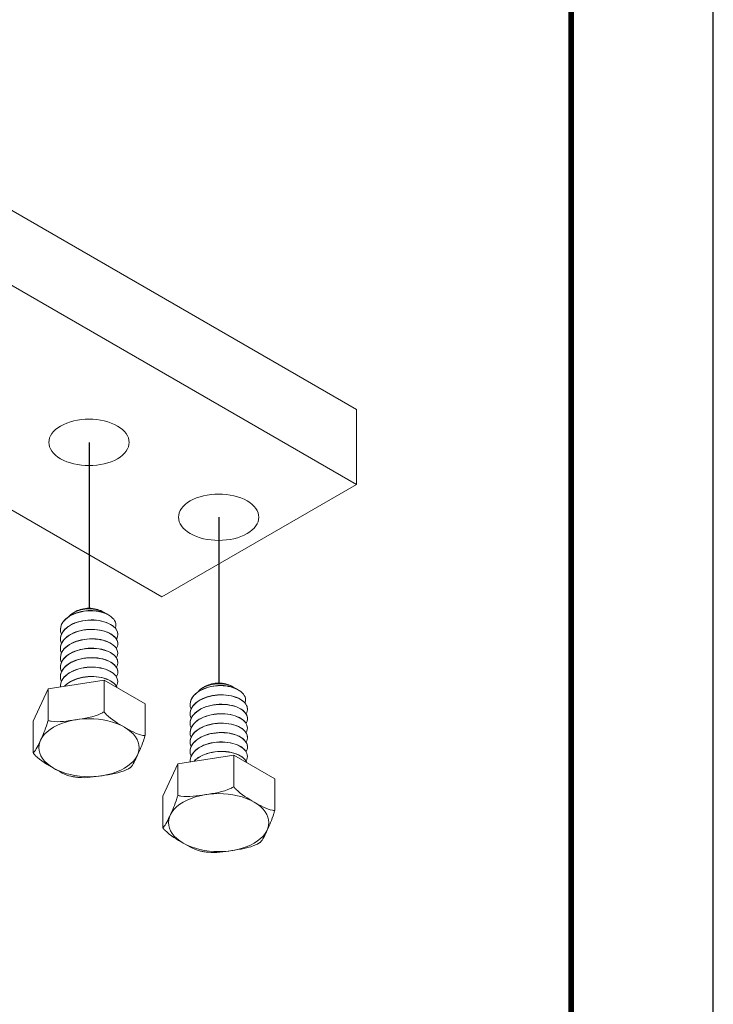
# Model space of a CAD drawing. Units: inches. Extents: x 3 to 247, y 3 to 12.
# Drawn here: x 245 to 247, y 8 to 10 of the extents above; entities that cross this region are included whole.
import ezdxf

# ---------------------------------------------------------------- set-up
doc = ezdxf.new("R2010")
doc.units = ezdxf.units.IN
doc.header["$MEASUREMENT"] = 0
doc.layers.get('0').update_dxf_attribs({"linetype": 'CONTINUOUS'})
doc.layers.get('Defpoints').update_dxf_attribs({"color": 252, "linetype": 'CONTINUOUS'})
doc.layers.add('DETAIL', color=1, linetype='CONTINUOUS')

# ---------------------------------------------------------------- blocks, each defined once
blk = doc.blocks.new('ISO_2.2')
at = {"color": 0, "linetype": 'Continuous', "lineweight": 0, "extrusion": (-1.55503e-16, -0.816497, 0.57735)}
for p, q in [((57.2879, 21.237), (53.0453, 23.6865)), ((57.2879, 20.8288), (53.0453, 23.2783)), ((51.9846, 22.6659), (56.2272, 20.2164)), ((57.2879, 21.237), (57.2879, 20.8288)), ((56.2272, 20.2164), (57.2879, 20.8288)), ((55.7581, 20.1371), (55.7437, 20.1288)), ((55.9009, 20.1371), (55.9084, 20.1327)), ((55.9257, 20.1227), (55.9366, 20.1165)), ((55.6736, 20.0382), (55.6736, 20.0375)), ((55.6736, 19.9868), (55.6736, 19.9861)), ((55.9861, 20.0125), (55.9861, 20.0118)), ((55.6736, 19.9355), (55.6736, 19.9347)), ((55.9861, 19.9612), (55.9861, 19.9604)), ((55.6736, 19.8841), (55.6736, 19.8833)), ((55.9861, 19.9098), (55.9861, 19.909)), ((55.6736, 19.8327), (55.6736, 19.832)), ((55.9861, 19.8584), (55.9861, 19.8577)), ((55.9113, 19.7618), (55.606, 19.7146)), ((55.6736, 19.7814), (55.6736, 19.7806)), ((56.1348, 19.6328), (55.9113, 19.7618)), ((55.9113, 19.7618), (55.9113, 19.5894)), ((55.9861, 19.807), (55.9861, 19.8063)), ((55.606, 19.7146), (55.5242, 19.5383)), ((55.606, 19.7146), (55.606, 19.5421)), ((55.6736, 19.73), (55.6736, 19.7292)), ((55.9861, 19.7557), (55.9861, 19.7549)), ((56.4652, 19.7288), (56.4508, 19.7205)), ((56.608, 19.7288), (56.6155, 19.7245)), ((56.6328, 19.7145), (56.6437, 19.7082)), ((56.1348, 19.6328), (56.1348, 19.4603)), ((56.3807, 19.63), (56.3807, 19.6292)), ((56.6932, 19.6043), (56.6932, 19.6035)), ((56.3807, 19.5786), (56.3807, 19.5778)), ((56.6932, 19.5529), (56.6932, 19.5521)), ((55.5242, 19.5383), (55.5242, 19.3658)), ((56.3807, 19.5272), (56.3807, 19.5265)), ((56.6932, 19.5015), (56.6932, 19.5008)), ((56.3807, 19.4759), (56.3807, 19.4751)), ((56.6932, 19.4502), (56.6932, 19.4494)), ((56.3807, 19.4245), (56.3807, 19.4237)), ((56.6932, 19.3988), (56.6932, 19.398)), ((56.6184, 19.3536), (56.3131, 19.3064)), ((56.3807, 19.3731), (56.3807, 19.3723)), ((56.8419, 19.2245), (56.6184, 19.3536)), ((56.6184, 19.3536), (56.6184, 19.1811)), ((56.6932, 19.3474), (56.6932, 19.3467)), ((56.3131, 19.3064), (56.2313, 19.1301)), ((56.3131, 19.3064), (56.3131, 19.1339)), ((56.3807, 19.3217), (56.3807, 19.321)), ((56.8419, 19.2245), (56.8419, 19.0521)), ((56.2313, 19.1301), (56.2313, 18.9576))]:
    blk.add_line(p, q, dxfattribs=at)
for p, q in [((55.8295, 21.0584), (55.8295, 20.1541)), ((56.5366, 20.6502), (56.5366, 19.7459))]:
    blk.add_line(p, q)
at = {"color": 0, "linetype": 'Continuous', "lineweight": 0, "extrusion": (-5.11881e-17, -5.55112e-17, -1)}
for centre in [(55.8295, 21.0584), (56.5366, 20.6502)]:
    blk.add_ellipse(centre, major_axis=(0.2188, 0), ratio=0.57735, start_param=-5.497785, end_param=0.7854, dxfattribs=at)
at = {"color": 0, "linetype": 'Continuous', "lineweight": 0, "extrusion": (-5.82023e-17, 1.04552e-29, -1)}
for centre in [(55.8295, 20.0959), (56.5366, 19.6876)]:
    blk.add_ellipse(centre, major_axis=(0.1009, 0), ratio=0.57735, start_param=-2.356196, end_param=-0.785396, dxfattribs=at)
at = {"color": 0, "linetype": 'Continuous', "lineweight": 0}
for centre in [(55.8295, 19.3937), (56.5366, 18.9854)]:
    blk.add_ellipse(centre, major_axis=(-0.2736, 0), ratio=0.57735, start_param=-5.497789, end_param=0.785396, dxfattribs=at)
for points, knots in [([(55.6789, 20.0122), (55.6763, 20.0182), (55.6747, 20.0244), (55.6726, 20.0435), (55.6752, 20.0563), (55.6881, 20.0808), (55.6982, 20.0922), (55.7248, 20.1122), (55.7411, 20.1205), (55.7774, 20.1333), (55.7972, 20.1376), (55.8248, 20.1403), (55.8321, 20.1407), (55.8393, 20.1408)], [1.0546985, 1.0546985, 1.0546985, 1.0546985, 1.0786983, 1.0786983, 1.12773, 1.12773, 1.1767617, 1.1767617, 1.2257935, 1.2257935, 1.2748252, 1.2748252, 1.2922865, 1.2922865, 1.2922865, 1.2922865]), ([(55.8252, 20.141), (55.8079, 20.1398), (55.7909, 20.1369), (55.7556, 20.1273), (55.7381, 20.1199), (55.7083, 20.1017), (55.6963, 20.091), (55.6793, 20.0675), (55.6745, 20.0549), (55.6737, 20.0408), (55.6736, 20.0395), (55.6736, 20.0382)], [0.3015773, 0.3015773, 0.3015773, 0.3015773, 0.3432222, 0.3432222, 0.3922539, 0.3922539, 0.4412857, 0.4412857, 0.4903174, 0.4903174, 0.4952154, 0.4952154, 0.4952154, 0.4952154]), ([(55.9166, 20.1274), (55.9138, 20.1294), (55.9107, 20.1314), (55.8975, 20.1389), (55.8855, 20.1433), (55.8588, 20.1492), (55.8441, 20.1507), (55.814, 20.1502), (55.7989, 20.1483), (55.7698, 20.1412), (55.7563, 20.1359), (55.7333, 20.1229), (55.7238, 20.1152), (55.7168, 20.1067)], [-0.767686, -0.767686, -0.767686, -0.767686, -0.7558225, -0.7558225, -0.720368, -0.720368, -0.6842617, -0.6842617, -0.6474785, -0.6474785, -0.6099803, -0.6099803, -0.5731387, -0.5731387, -0.5731387, -0.5731387]), ([(55.8252, 20.141), (55.841, 20.1418), (55.8563, 20.1413), (55.8852, 20.1376), (55.8985, 20.1344), (55.9157, 20.1279), (55.921, 20.1254), (55.9257, 20.1227)], [-0.2312193, -0.2312193, -0.2312193, -0.2312193, -0.1929058, -0.1929058, -0.15411571, -0.15411571, -0.1341411, -0.1341411, -0.1341411, -0.1341411]), ([(55.8393, 20.1408), (55.836, 20.141), (55.8327, 20.141), (55.8281, 20.141), (55.8266, 20.141), (55.8252, 20.141)], [0.08627209, 0.08627209, 0.08627209, 0.08627209, 0.09402785, 0.09402785, 0.09742885, 0.09742885, 0.09742885, 0.09742885]), ([(55.9729, 20.0454), (55.9743, 20.0487), (55.9752, 20.052), (55.9773, 20.0659), (55.9751, 20.0764), (55.9633, 20.0964), (55.9537, 20.1057), (55.9284, 20.1218), (55.9128, 20.1283), (55.8779, 20.1376), (55.8589, 20.1403), (55.8393, 20.1408)], [-0.2040761, -0.2040761, -0.2040761, -0.2040761, -0.1890154, -0.1890154, -0.1426671, -0.1426671, -0.0957123, -0.0957123, -0.0481605, -0.0481605, -0.0008545, -0.0008545, -0.0008545, -0.0008545]), ([(55.6789, 19.9608), (55.6758, 19.9681), (55.674, 19.9756), (55.6731, 19.996), (55.6765, 20.0088), (55.6909, 20.033), (55.7018, 20.0441), (55.7296, 20.0635), (55.7463, 20.0715), (55.7834, 20.0834), (55.8034, 20.0872), (55.8441, 20.0903), (55.8645, 20.0895), (55.9028, 20.0835), (55.9203, 20.0784), (55.9504, 20.0646), (55.9626, 20.0561), (55.98, 20.037), (55.9849, 20.0265), (55.9869, 20.0058), (55.9843, 19.9959), (55.9785, 19.9865)], [0.2651934, 0.2651934, 0.2651934, 0.2651934, 0.2941904, 0.2941904, 0.3432222, 0.3432222, 0.3922539, 0.3922539, 0.4412857, 0.4412857, 0.4903174, 0.4903174, 0.5393491, 0.5393491, 0.5883809, 0.5883809, 0.6374126, 0.6374126, 0.6864444, 0.6864444, 0.7320763, 0.7320763, 0.7320763, 0.7320763]), ([(55.9861, 20.0125), (55.9861, 20.0216), (55.9832, 20.0306), (55.971, 20.0492), (55.9606, 20.0584), (55.9337, 20.074), (55.9174, 20.0802), (55.8808, 20.0885), (55.861, 20.0905), (55.8203, 20.09), (55.7999, 20.0874), (55.7612, 20.0779), (55.7433, 20.0709), (55.7124, 20.0534), (55.6997, 20.043), (55.6813, 20.0199), (55.6757, 20.0074), (55.6738, 19.992), (55.6736, 19.9894), (55.6736, 19.9868)], [0.8899615, 0.8899615, 0.8899615, 0.8899615, 0.931603, 0.931603, 0.9806348, 0.9806348, 1.0296665, 1.0296665, 1.0786983, 1.0786983, 1.12773, 1.12773, 1.1767617, 1.1767617, 1.2257935, 1.2257935, 1.2748252, 1.2748252, 1.2847092, 1.2847092, 1.2847092, 1.2847092]), ([(55.6789, 19.9094), (55.6768, 19.9142), (55.6754, 19.9191), (55.6723, 19.9368), (55.6741, 19.9497), (55.6854, 19.9745), (55.6949, 19.9861), (55.7203, 20.0066), (55.736, 20.0154), (55.7716, 20.029), (55.7911, 20.0337), (55.8316, 20.0386), (55.8522, 20.0388), (55.8914, 20.0346), (55.9098, 20.0303), (55.942, 20.018), (55.9555, 20.01), (55.9757, 19.9917), (55.9822, 19.9815), (55.9874, 19.9603), (55.9861, 19.9495), (55.9801, 19.9378), (55.9793, 19.9364), (55.9785, 19.9351)], [1.8442034, 1.8442034, 1.8442034, 1.8442034, 1.8632061, 1.8632061, 1.9122378, 1.9122378, 1.9612696, 1.9612696, 2.0103013, 2.0103013, 2.0593331, 2.0593331, 2.1083648, 2.1083648, 2.1573965, 2.1573965, 2.2064283, 2.2064283, 2.25546, 2.25546, 2.3044917, 2.3044917, 2.3110467, 2.3110467, 2.3110467, 2.3110467]), ([(55.9861, 19.9612), (55.9861, 19.9691), (55.9839, 19.9771), (55.9737, 19.9949), (55.964, 20.0044), (55.9383, 20.0205), (55.9225, 20.0271), (55.8867, 20.0362), (55.8671, 20.0387), (55.8265, 20.0391), (55.806, 20.037), (55.7668, 20.0283), (55.7486, 20.0218), (55.7166, 20.005), (55.7033, 19.9949), (55.6835, 19.9722), (55.6771, 19.9599), (55.674, 19.9432), (55.6736, 19.9394), (55.6736, 19.9355)], [1.6794584, 1.6794584, 1.6794584, 1.6794584, 1.7161109, 1.7161109, 1.7651426, 1.7651426, 1.8141744, 1.8141744, 1.8632061, 1.8632061, 1.9122378, 1.9122378, 1.9612696, 1.9612696, 2.0103013, 2.0103013, 2.0593331, 2.0593331, 2.0742087, 2.0742087, 2.0742087, 2.0742087]), ([(55.6789, 19.858), (55.6763, 19.8641), (55.6747, 19.8703), (55.6726, 19.8894), (55.6752, 19.9022), (55.6881, 19.9267), (55.6982, 19.9381), (55.7248, 19.9581), (55.7411, 19.9664), (55.7774, 19.9792), (55.7972, 19.9835), (55.8379, 19.9875), (55.8583, 19.9871), (55.8971, 19.9821), (55.9151, 19.9774), (55.9463, 19.9643), (55.9591, 19.9561), (55.9779, 19.9373), (55.9837, 19.927), (55.9873, 19.9056), (55.9851, 19.8949), (55.9789, 19.8844), (55.9787, 19.884), (55.9785, 19.8837)], [1.0546985, 1.0546985, 1.0546985, 1.0546985, 1.0786983, 1.0786983, 1.12773, 1.12773, 1.1767617, 1.1767617, 1.2257935, 1.2257935, 1.2748252, 1.2748252, 1.323857, 1.323857, 1.3728887, 1.3728887, 1.4219204, 1.4219204, 1.4709522, 1.4709522, 1.5199839, 1.5199839, 1.5215607, 1.5215607, 1.5215607, 1.5215607]), ([(55.9861, 19.9098), (55.9861, 19.92), (55.9825, 19.93), (55.9681, 19.9494), (55.957, 19.9583), (55.9289, 19.9733), (55.9121, 19.979), (55.8749, 19.9865), (55.8548, 19.9881), (55.814, 19.9866), (55.7937, 19.9836), (55.7556, 19.9732), (55.7381, 19.9658), (55.7083, 19.9476), (55.6963, 19.9369), (55.6793, 19.9134), (55.6745, 19.9008), (55.6737, 19.8867), (55.6736, 19.8854), (55.6736, 19.8841)], [0.1004713, 0.1004713, 0.1004713, 0.1004713, 0.1470952, 0.1470952, 0.196127, 0.196127, 0.2451587, 0.2451587, 0.2941904, 0.2941904, 0.3432222, 0.3432222, 0.3922539, 0.3922539, 0.4412857, 0.4412857, 0.4903174, 0.4903174, 0.4952154, 0.4952154, 0.4952154, 0.4952154]), ([(55.6789, 19.8067), (55.6758, 19.814), (55.674, 19.8215), (55.6731, 19.8419), (55.6765, 19.8547), (55.6909, 19.8789), (55.7018, 19.89), (55.7296, 19.9094), (55.7463, 19.9174), (55.7834, 19.9293), (55.8034, 19.9331), (55.8441, 19.9362), (55.8645, 19.9354), (55.9028, 19.9294), (55.9203, 19.9243), (55.9504, 19.9105), (55.9626, 19.902), (55.98, 19.8828), (55.9849, 19.8724), (55.9869, 19.8517), (55.9843, 19.8418), (55.9785, 19.8324)], [0.2651934, 0.2651934, 0.2651934, 0.2651934, 0.2941904, 0.2941904, 0.3432222, 0.3432222, 0.3922539, 0.3922539, 0.4412857, 0.4412857, 0.4903174, 0.4903174, 0.5393491, 0.5393491, 0.5883809, 0.5883809, 0.6374126, 0.6374126, 0.6864444, 0.6864444, 0.7320763, 0.7320763, 0.7320763, 0.7320763]), ([(55.9861, 19.8584), (55.9861, 19.8675), (55.9832, 19.8765), (55.971, 19.8951), (55.9606, 19.9043), (55.9337, 19.9199), (55.9174, 19.9261), (55.8808, 19.9343), (55.861, 19.9364), (55.8203, 19.9359), (55.7999, 19.9333), (55.7612, 19.9238), (55.7433, 19.9168), (55.7124, 19.8993), (55.6997, 19.8889), (55.6813, 19.8658), (55.6757, 19.8533), (55.6738, 19.8379), (55.6736, 19.8353), (55.6736, 19.8327)], [0.8899615, 0.8899615, 0.8899615, 0.8899615, 0.931603, 0.931603, 0.9806348, 0.9806348, 1.0296665, 1.0296665, 1.0786983, 1.0786983, 1.12773, 1.12773, 1.1767617, 1.1767617, 1.2257935, 1.2257935, 1.2748252, 1.2748252, 1.2847092, 1.2847092, 1.2847092, 1.2847092]), ([(55.6789, 19.7553), (55.6768, 19.7601), (55.6754, 19.765), (55.6723, 19.7827), (55.6741, 19.7956), (55.6854, 19.8203), (55.6949, 19.832), (55.7203, 19.8525), (55.736, 19.8613), (55.7716, 19.8749), (55.7911, 19.8796), (55.8316, 19.8845), (55.8522, 19.8847), (55.8914, 19.8805), (55.9098, 19.8762), (55.942, 19.8638), (55.9555, 19.8559), (55.9757, 19.8376), (55.9822, 19.8274), (55.9874, 19.8062), (55.9861, 19.7954), (55.9801, 19.7837), (55.9793, 19.7823), (55.9785, 19.781)], [1.8442034, 1.8442034, 1.8442034, 1.8442034, 1.8632061, 1.8632061, 1.9122378, 1.9122378, 1.9612696, 1.9612696, 2.0103013, 2.0103013, 2.0593331, 2.0593331, 2.1083648, 2.1083648, 2.1573965, 2.1573965, 2.2064283, 2.2064283, 2.25546, 2.25546, 2.3044917, 2.3044917, 2.3110467, 2.3110467, 2.3110467, 2.3110467]), ([(55.9861, 19.807), (55.9861, 19.815), (55.9839, 19.823), (55.9737, 19.8408), (55.964, 19.8503), (55.9383, 19.8664), (55.9225, 19.8729), (55.8867, 19.8821), (55.8671, 19.8846), (55.8265, 19.885), (55.806, 19.8829), (55.7668, 19.8742), (55.7486, 19.8677), (55.7166, 19.8509), (55.7033, 19.8408), (55.6835, 19.8181), (55.6771, 19.8058), (55.674, 19.7891), (55.6736, 19.7852), (55.6736, 19.7814)], [1.6794584, 1.6794584, 1.6794584, 1.6794584, 1.7161109, 1.7161109, 1.7651426, 1.7651426, 1.8141744, 1.8141744, 1.8632061, 1.8632061, 1.9122378, 1.9122378, 1.9612696, 1.9612696, 2.0103013, 2.0103013, 2.0593331, 2.0593331, 2.0742087, 2.0742087, 2.0742087, 2.0742087]), ([(55.6737, 19.7251), (55.673, 19.737), (55.6756, 19.749), (55.6881, 19.7726), (55.6982, 19.784), (55.7248, 19.8039), (55.7411, 19.8123), (55.7774, 19.8251), (55.7972, 19.8294), (55.8379, 19.8333), (55.8583, 19.833), (55.8971, 19.8279), (55.9151, 19.8232), (55.9463, 19.8102), (55.9591, 19.8019), (55.9779, 19.7832), (55.9837, 19.7728), (55.9873, 19.7515), (55.9851, 19.7408), (55.9789, 19.7303), (55.9787, 19.7299), (55.9785, 19.7296)], [1.0820545, 1.0820545, 1.0820545, 1.0820545, 1.12773, 1.12773, 1.1767617, 1.1767617, 1.2257935, 1.2257935, 1.2748252, 1.2748252, 1.323857, 1.323857, 1.3728887, 1.3728887, 1.4219204, 1.4219204, 1.4709522, 1.4709522, 1.5199839, 1.5199839, 1.5215607, 1.5215607, 1.5215607, 1.5215607]), ([(55.9861, 19.7557), (55.9861, 19.7658), (55.9825, 19.7759), (55.9681, 19.7953), (55.957, 19.8042), (55.9289, 19.8191), (55.9121, 19.8249), (55.8749, 19.8324), (55.8548, 19.834), (55.814, 19.8325), (55.7937, 19.8295), (55.7556, 19.8191), (55.7381, 19.8117), (55.7083, 19.7935), (55.6963, 19.7828), (55.6793, 19.7593), (55.6745, 19.7467), (55.6737, 19.7326), (55.6736, 19.7313), (55.6736, 19.73)], [0.1004713, 0.1004713, 0.1004713, 0.1004713, 0.1470952, 0.1470952, 0.196127, 0.196127, 0.2451587, 0.2451587, 0.2941904, 0.2941904, 0.3432222, 0.3432222, 0.3922539, 0.3922539, 0.4412857, 0.4412857, 0.4903174, 0.4903174, 0.4952154, 0.4952154, 0.4952154, 0.4952154]), ([(55.9831, 19.7204), (55.9817, 19.724), (55.9799, 19.7275), (55.971, 19.741), (55.9606, 19.7502), (55.9337, 19.7658), (55.9174, 19.7719), (55.8808, 19.7802), (55.861, 19.7823), (55.8203, 19.7818), (55.7999, 19.7792), (55.7612, 19.7696), (55.7433, 19.7627), (55.7147, 19.7465), (55.7036, 19.7379), (55.6949, 19.7284)], [0.9148112, 0.9148112, 0.9148112, 0.9148112, 0.931603, 0.931603, 0.9806348, 0.9806348, 1.0296665, 1.0296665, 1.0786983, 1.0786983, 1.12773, 1.12773, 1.1767617, 1.1767617, 1.2184382, 1.2184382, 1.2184382, 1.2184382]), ([(55.6957, 19.7285), (55.7014, 19.7346), (55.7081, 19.7403), (55.7296, 19.7552), (55.7463, 19.7632), (55.7834, 19.7752), (55.8034, 19.779), (55.8441, 19.782), (55.8645, 19.7813), (55.9028, 19.7753), (55.9203, 19.7702), (55.9504, 19.7564), (55.9626, 19.7479), (55.9764, 19.7327), (55.9802, 19.7267), (55.9827, 19.7206)], [0.3654527, 0.3654527, 0.3654527, 0.3654527, 0.3922539, 0.3922539, 0.4412857, 0.4412857, 0.4903174, 0.4903174, 0.5393491, 0.5393491, 0.5883809, 0.5883809, 0.6374126, 0.6374126, 0.6662306, 0.6662306, 0.6662306, 0.6662306]), ([(56.386, 19.6039), (56.3834, 19.61), (56.3818, 19.6162), (56.3797, 19.6352), (56.3823, 19.6481), (56.3952, 19.6726), (56.4053, 19.684), (56.4319, 19.7039), (56.4482, 19.7123), (56.4845, 19.7251), (56.5043, 19.7293), (56.5319, 19.732), (56.5392, 19.7325), (56.5464, 19.7326)], [1.0546985, 1.0546985, 1.0546985, 1.0546985, 1.0786983, 1.0786983, 1.12773, 1.12773, 1.1767617, 1.1767617, 1.2257935, 1.2257935, 1.2748252, 1.2748252, 1.2922865, 1.2922865, 1.2922865, 1.2922865]), ([(56.5323, 19.7327), (56.5151, 19.7315), (56.498, 19.7287), (56.4627, 19.719), (56.4452, 19.7117), (56.4154, 19.6935), (56.4034, 19.6828), (56.3864, 19.6593), (56.3816, 19.6466), (56.3808, 19.6325), (56.3807, 19.6313), (56.3807, 19.63)], [0.3015773, 0.3015773, 0.3015773, 0.3015773, 0.3432222, 0.3432222, 0.3922539, 0.3922539, 0.4412857, 0.4412857, 0.4903174, 0.4903174, 0.4952154, 0.4952154, 0.4952154, 0.4952154]), ([(56.6237, 19.7191), (56.6209, 19.7212), (56.6178, 19.7232), (56.6046, 19.7306), (56.5927, 19.735), (56.5659, 19.741), (56.5513, 19.7424), (56.5212, 19.742), (56.506, 19.7401), (56.4769, 19.7329), (56.4634, 19.7277), (56.4404, 19.7146), (56.4309, 19.707), (56.4239, 19.6985)], [-0.767686, -0.767686, -0.767686, -0.767686, -0.7558225, -0.7558225, -0.720368, -0.720368, -0.6842617, -0.6842617, -0.6474785, -0.6474785, -0.6099803, -0.6099803, -0.5731387, -0.5731387, -0.5731387, -0.5731387]), ([(56.5323, 19.7327), (56.5481, 19.7336), (56.5634, 19.733), (56.5923, 19.7293), (56.6056, 19.7262), (56.6228, 19.7197), (56.6281, 19.7172), (56.6328, 19.7145)], [-0.2312193, -0.2312193, -0.2312193, -0.2312193, -0.1929058, -0.1929058, -0.15411571, -0.15411571, -0.1341411, -0.1341411, -0.1341411, -0.1341411]), ([(56.5464, 19.7326), (56.5431, 19.7327), (56.5398, 19.7328), (56.5352, 19.7328), (56.5337, 19.7328), (56.5323, 19.7327)], [0.08627209, 0.08627209, 0.08627209, 0.08627209, 0.09402785, 0.09402785, 0.09742885, 0.09742885, 0.09742885, 0.09742885]), ([(56.6801, 19.6371), (56.6814, 19.6404), (56.6823, 19.6438), (56.6844, 19.6576), (56.6822, 19.6681), (56.6704, 19.6881), (56.6608, 19.6975), (56.6355, 19.7135), (56.6199, 19.7201), (56.585, 19.7294), (56.566, 19.7321), (56.5464, 19.7326)], [-0.2040761, -0.2040761, -0.2040761, -0.2040761, -0.1890154, -0.1890154, -0.1426671, -0.1426671, -0.0957123, -0.0957123, -0.0481605, -0.0481605, -0.0008545, -0.0008545, -0.0008545, -0.0008545]), ([(56.386, 19.5525), (56.3829, 19.5599), (56.3811, 19.5674), (56.3802, 19.5878), (56.3836, 19.6006), (56.398, 19.6247), (56.4089, 19.6359), (56.4367, 19.6552), (56.4534, 19.6632), (56.4905, 19.6752), (56.5105, 19.679), (56.5512, 19.682), (56.5716, 19.6812), (56.6099, 19.6753), (56.6274, 19.6702), (56.6575, 19.6564), (56.6697, 19.6479), (56.6871, 19.6287), (56.692, 19.6182), (56.694, 19.5976), (56.6914, 19.5876), (56.6856, 19.5782)], [0.2651934, 0.2651934, 0.2651934, 0.2651934, 0.2941904, 0.2941904, 0.3432222, 0.3432222, 0.3922539, 0.3922539, 0.4412857, 0.4412857, 0.4903174, 0.4903174, 0.5393491, 0.5393491, 0.5883809, 0.5883809, 0.6374126, 0.6374126, 0.6864444, 0.6864444, 0.7320763, 0.7320763, 0.7320763, 0.7320763]), ([(56.6932, 19.6043), (56.6932, 19.6134), (56.6904, 19.6224), (56.6781, 19.641), (56.6677, 19.6502), (56.6408, 19.6657), (56.6245, 19.6719), (56.5879, 19.6802), (56.5681, 19.6823), (56.5274, 19.6817), (56.507, 19.6792), (56.4683, 19.6696), (56.4504, 19.6627), (56.4195, 19.6452), (56.4068, 19.6348), (56.3884, 19.6116), (56.3828, 19.5991), (56.3809, 19.5838), (56.3807, 19.5812), (56.3807, 19.5786)], [0.8899615, 0.8899615, 0.8899615, 0.8899615, 0.931603, 0.931603, 0.9806348, 0.9806348, 1.0296665, 1.0296665, 1.0786983, 1.0786983, 1.12773, 1.12773, 1.1767617, 1.1767617, 1.2257935, 1.2257935, 1.2748252, 1.2748252, 1.2847092, 1.2847092, 1.2847092, 1.2847092]), ([(56.386, 19.5012), (56.3839, 19.506), (56.3825, 19.5109), (56.3794, 19.5286), (56.3812, 19.5415), (56.3925, 19.5662), (56.402, 19.5778), (56.4274, 19.5984), (56.4431, 19.6071), (56.4787, 19.6207), (56.4983, 19.6255), (56.5387, 19.6304), (56.5593, 19.6305), (56.5985, 19.6263), (56.6169, 19.622), (56.6491, 19.6097), (56.6626, 19.6018), (56.6828, 19.5835), (56.6893, 19.5733), (56.6945, 19.552), (56.6932, 19.5412), (56.6872, 19.5296), (56.6864, 19.5282), (56.6856, 19.5268)], [1.8442034, 1.8442034, 1.8442034, 1.8442034, 1.8632061, 1.8632061, 1.9122378, 1.9122378, 1.9612696, 1.9612696, 2.0103013, 2.0103013, 2.0593331, 2.0593331, 2.1083648, 2.1083648, 2.1573965, 2.1573965, 2.2064283, 2.2064283, 2.25546, 2.25546, 2.3044917, 2.3044917, 2.3110467, 2.3110467, 2.3110467, 2.3110467]), ([(56.6932, 19.5529), (56.6932, 19.5609), (56.691, 19.5688), (56.6808, 19.5867), (56.6711, 19.5961), (56.6454, 19.6123), (56.6296, 19.6188), (56.5938, 19.6279), (56.5742, 19.6304), (56.5336, 19.6308), (56.5131, 19.6288), (56.474, 19.6201), (56.4557, 19.6136), (56.4238, 19.5968), (56.4104, 19.5867), (56.3906, 19.564), (56.3842, 19.5516), (56.3811, 19.535), (56.3807, 19.5311), (56.3807, 19.5272)], [1.6794584, 1.6794584, 1.6794584, 1.6794584, 1.7161109, 1.7161109, 1.7651426, 1.7651426, 1.8141744, 1.8141744, 1.8632061, 1.8632061, 1.9122378, 1.9122378, 1.9612696, 1.9612696, 2.0103013, 2.0103013, 2.0593331, 2.0593331, 2.0742087, 2.0742087, 2.0742087, 2.0742087]), ([(55.5242, 19.3658), (55.5256, 19.3663), (55.5272, 19.3675), (55.5395, 19.3793), (55.5535, 19.4096), (55.5651, 19.4346), (55.5767, 19.4596), (55.5906, 19.4892), (55.6029, 19.5305), (55.6045, 19.5362), (55.606, 19.5421)], [-0.1221533, -0.1221533, -0.1221533, -0.1221533, -0.1075286, -0.1075286, 0, 0, 0, 0.1075286, 0.1075286, 0.1221533, 0.1221533, 0.1221533, 0.1221533]), ([(55.606, 19.5421), (55.6115, 19.5403), (55.6175, 19.5389), (55.6634, 19.5313), (55.7154, 19.5397), (55.7586, 19.5464), (55.8019, 19.5531), (55.8538, 19.5607), (55.8998, 19.5826), (55.9057, 19.5858), (55.9113, 19.5894)], [-0.1221533, -0.1221533, -0.1221533, -0.1221533, -0.1075286, -0.1075286, 0, 0, 0, 0.1075286, 0.1075286, 0.1221533, 0.1221533, 0.1221533, 0.1221533]), ([(55.9113, 19.5894), (55.9154, 19.5843), (55.9197, 19.5795), (55.9534, 19.5453), (55.9914, 19.5237), (56.0231, 19.5055), (56.0547, 19.4872), (56.0928, 19.4649), (56.1264, 19.4602), (56.1307, 19.4599), (56.1348, 19.4603)], [-0.1221533, -0.1221533, -0.1221533, -0.1221533, -0.1075286, -0.1075286, 0, 0, 0, 0.1075286, 0.1075286, 0.1221533, 0.1221533, 0.1221533, 0.1221533]), ([(56.386, 19.4498), (56.3834, 19.4559), (56.3818, 19.4621), (56.3797, 19.4811), (56.3823, 19.494), (56.3952, 19.5184), (56.4053, 19.5298), (56.4319, 19.5498), (56.4482, 19.5582), (56.4845, 19.571), (56.5043, 19.5752), (56.545, 19.5792), (56.5654, 19.5789), (56.6043, 19.5738), (56.6223, 19.5691), (56.6534, 19.556), (56.6662, 19.5478), (56.685, 19.5291), (56.6908, 19.5187), (56.6944, 19.4974), (56.6922, 19.4866), (56.686, 19.4761), (56.6858, 19.4758), (56.6856, 19.4755)], [1.0546985, 1.0546985, 1.0546985, 1.0546985, 1.0786983, 1.0786983, 1.12773, 1.12773, 1.1767617, 1.1767617, 1.2257935, 1.2257935, 1.2748252, 1.2748252, 1.323857, 1.323857, 1.3728887, 1.3728887, 1.4219204, 1.4219204, 1.4709522, 1.4709522, 1.5199839, 1.5199839, 1.5215607, 1.5215607, 1.5215607, 1.5215607]), ([(56.6932, 19.5015), (56.6932, 19.5117), (56.6896, 19.5218), (56.6752, 19.5411), (56.6642, 19.5501), (56.636, 19.565), (56.6192, 19.5708), (56.582, 19.5782), (56.5619, 19.5798), (56.5211, 19.5784), (56.5008, 19.5754), (56.4627, 19.5649), (56.4452, 19.5576), (56.4154, 19.5394), (56.4034, 19.5287), (56.3864, 19.5051), (56.3816, 19.4925), (56.3808, 19.4784), (56.3807, 19.4771), (56.3807, 19.4759)], [0.1004713, 0.1004713, 0.1004713, 0.1004713, 0.1470952, 0.1470952, 0.196127, 0.196127, 0.2451587, 0.2451587, 0.2941904, 0.2941904, 0.3432222, 0.3432222, 0.3922539, 0.3922539, 0.4412857, 0.4412857, 0.4903174, 0.4903174, 0.4952154, 0.4952154, 0.4952154, 0.4952154]), ([(56.386, 19.3984), (56.3829, 19.4057), (56.3811, 19.4133), (56.3802, 19.4337), (56.3836, 19.4465), (56.398, 19.4706), (56.4089, 19.4818), (56.4367, 19.5011), (56.4534, 19.5091), (56.4905, 19.521), (56.5105, 19.5249), (56.5512, 19.5279), (56.5716, 19.5271), (56.6099, 19.5212), (56.6274, 19.516), (56.6575, 19.5023), (56.6697, 19.4938), (56.6871, 19.4746), (56.692, 19.4641), (56.694, 19.4435), (56.6914, 19.4335), (56.6856, 19.4241)], [0.2651934, 0.2651934, 0.2651934, 0.2651934, 0.2941904, 0.2941904, 0.3432222, 0.3432222, 0.3922539, 0.3922539, 0.4412857, 0.4412857, 0.4903174, 0.4903174, 0.5393491, 0.5393491, 0.5883809, 0.5883809, 0.6374126, 0.6374126, 0.6864444, 0.6864444, 0.7320763, 0.7320763, 0.7320763, 0.7320763]), ([(56.6932, 19.4502), (56.6932, 19.4592), (56.6904, 19.4683), (56.6781, 19.4869), (56.6677, 19.4961), (56.6408, 19.5116), (56.6245, 19.5178), (56.5879, 19.5261), (56.5681, 19.5281), (56.5274, 19.5276), (56.507, 19.5251), (56.4683, 19.5155), (56.4504, 19.5086), (56.4195, 19.4911), (56.4068, 19.4807), (56.3884, 19.4575), (56.3828, 19.445), (56.3809, 19.4296), (56.3807, 19.4271), (56.3807, 19.4245)], [0.8899615, 0.8899615, 0.8899615, 0.8899615, 0.931603, 0.931603, 0.9806348, 0.9806348, 1.0296665, 1.0296665, 1.0786983, 1.0786983, 1.12773, 1.12773, 1.1767617, 1.1767617, 1.2257935, 1.2257935, 1.2748252, 1.2748252, 1.2847092, 1.2847092, 1.2847092, 1.2847092]), ([(56.1348, 19.4603), (56.1333, 19.4544), (56.1317, 19.4487), (56.1194, 19.4074), (56.1055, 19.3778), (56.0939, 19.3528), (56.0823, 19.3278), (56.0684, 19.2975), (56.0566, 19.2862), (56.0556, 19.2854), (56.0546, 19.2848)], [-0.1221533, -0.1221533, -0.1221533, -0.1221533, -0.1075286, -0.1075286, 0, 0, 0, 0.1075286, 0.1075286, 0.1168524, 0.1168524, 0.1168524, 0.1168524]), ([(56.386, 19.347), (56.3839, 19.3518), (56.3825, 19.3567), (56.3794, 19.3745), (56.3812, 19.3874), (56.3925, 19.4121), (56.402, 19.4237), (56.4274, 19.4443), (56.4431, 19.453), (56.4787, 19.4666), (56.4983, 19.4713), (56.5387, 19.4763), (56.5593, 19.4764), (56.5985, 19.4722), (56.6169, 19.4679), (56.6491, 19.4556), (56.6626, 19.4477), (56.6828, 19.4294), (56.6893, 19.4191), (56.6945, 19.3979), (56.6932, 19.3871), (56.6872, 19.3754), (56.6864, 19.3741), (56.6856, 19.3727)], [1.8442034, 1.8442034, 1.8442034, 1.8442034, 1.8632061, 1.8632061, 1.9122378, 1.9122378, 1.9612696, 1.9612696, 2.0103013, 2.0103013, 2.0593331, 2.0593331, 2.1083648, 2.1083648, 2.1573965, 2.1573965, 2.2064283, 2.2064283, 2.25546, 2.25546, 2.3044917, 2.3044917, 2.3110467, 2.3110467, 2.3110467, 2.3110467]), ([(56.6932, 19.3988), (56.6932, 19.4068), (56.691, 19.4147), (56.6808, 19.4326), (56.6711, 19.442), (56.6454, 19.4581), (56.6296, 19.4647), (56.5938, 19.4738), (56.5742, 19.4763), (56.5336, 19.4767), (56.5131, 19.4746), (56.474, 19.466), (56.4557, 19.4595), (56.4238, 19.4427), (56.4104, 19.4326), (56.3906, 19.4099), (56.3842, 19.3975), (56.3811, 19.3809), (56.3807, 19.377), (56.3807, 19.3731)], [1.6794584, 1.6794584, 1.6794584, 1.6794584, 1.7161109, 1.7161109, 1.7651426, 1.7651426, 1.8141744, 1.8141744, 1.8632061, 1.8632061, 1.9122378, 1.9122378, 1.9612696, 1.9612696, 2.0103013, 2.0103013, 2.0593331, 2.0593331, 2.0742087, 2.0742087, 2.0742087, 2.0742087]), ([(56.3809, 19.3168), (56.3801, 19.3288), (56.3827, 19.3407), (56.3952, 19.3643), (56.4053, 19.3757), (56.4319, 19.3957), (56.4482, 19.4041), (56.4845, 19.4168), (56.5043, 19.4211), (56.545, 19.4251), (56.5654, 19.4248), (56.6043, 19.4197), (56.6223, 19.415), (56.6534, 19.4019), (56.6662, 19.3937), (56.685, 19.3749), (56.6908, 19.3646), (56.6944, 19.3433), (56.6922, 19.3325), (56.686, 19.322), (56.6858, 19.3217), (56.6856, 19.3214)], [1.0820545, 1.0820545, 1.0820545, 1.0820545, 1.12773, 1.12773, 1.1767617, 1.1767617, 1.2257935, 1.2257935, 1.2748252, 1.2748252, 1.323857, 1.323857, 1.3728887, 1.3728887, 1.4219204, 1.4219204, 1.4709522, 1.4709522, 1.5199839, 1.5199839, 1.5215607, 1.5215607, 1.5215607, 1.5215607]), ([(56.6932, 19.3474), (56.6932, 19.3576), (56.6896, 19.3677), (56.6752, 19.387), (56.6642, 19.396), (56.636, 19.4109), (56.6192, 19.4167), (56.582, 19.4241), (56.5619, 19.4257), (56.5211, 19.4243), (56.5008, 19.4213), (56.4627, 19.4108), (56.4452, 19.4035), (56.4154, 19.3853), (56.4034, 19.3746), (56.3864, 19.351), (56.3816, 19.3384), (56.3808, 19.3243), (56.3807, 19.323), (56.3807, 19.3217)], [0.1004713, 0.1004713, 0.1004713, 0.1004713, 0.1470952, 0.1470952, 0.196127, 0.196127, 0.2451587, 0.2451587, 0.2941904, 0.2941904, 0.3432222, 0.3432222, 0.3922539, 0.3922539, 0.4412857, 0.4412857, 0.4903174, 0.4903174, 0.4952154, 0.4952154, 0.4952154, 0.4952154]), ([(55.7307, 19.238), (55.7018, 19.2436), (55.666, 19.2646), (55.6359, 19.2819), (55.6042, 19.3002), (55.5662, 19.3218), (55.5326, 19.356), (55.5282, 19.3608), (55.5242, 19.3658)], [-0.1021431, -0.1021431, -0.1021431, -0.1021431, 0, 0, 0, 0.1075286, 0.1075286, 0.1221533, 0.1221533, 0.1221533, 0.1221533]), ([(56.6902, 19.3121), (56.6888, 19.3157), (56.687, 19.3192), (56.6781, 19.3328), (56.6677, 19.342), (56.6408, 19.3575), (56.6245, 19.3637), (56.5879, 19.372), (56.5681, 19.374), (56.5274, 19.3735), (56.507, 19.371), (56.4683, 19.3614), (56.4504, 19.3545), (56.4218, 19.3383), (56.4107, 19.3296), (56.402, 19.3201)], [0.9148112, 0.9148112, 0.9148112, 0.9148112, 0.931603, 0.931603, 0.9806348, 0.9806348, 1.0296665, 1.0296665, 1.0786983, 1.0786983, 1.12773, 1.12773, 1.1767617, 1.1767617, 1.2184382, 1.2184382, 1.2184382, 1.2184382]), ([(56.4028, 19.3202), (56.4085, 19.3263), (56.4152, 19.332), (56.4367, 19.347), (56.4534, 19.355), (56.4905, 19.3669), (56.5105, 19.3707), (56.5512, 19.3738), (56.5716, 19.373), (56.6099, 19.367), (56.6274, 19.3619), (56.6575, 19.3482), (56.6697, 19.3396), (56.6835, 19.3244), (56.6873, 19.3185), (56.6898, 19.3124)], [0.3654527, 0.3654527, 0.3654527, 0.3654527, 0.3922539, 0.3922539, 0.4412857, 0.4412857, 0.4903174, 0.4903174, 0.5393491, 0.5393491, 0.5883809, 0.5883809, 0.6374126, 0.6374126, 0.6662306, 0.6662306, 0.6662306, 0.6662306]), ([(56.0448, 19.2791), (56.0418, 19.2775), (56.0389, 19.276), (55.9955, 19.2554), (55.9436, 19.2477), (55.9003, 19.241), (55.86, 19.2348), (55.8122, 19.2271), (55.7731, 19.2315)], [-0.1150962, -0.1150962, -0.1150962, -0.1150962, -0.1075286, -0.1075286, 0, 0, 0, 0.1001782, 0.1001782, 0.1001782, 0.1001782]), ([(56.0546, 19.2848), (56.054, 19.2844), (56.0533, 19.284), (56.052, 19.2833), (56.0514, 19.2829), (56.0501, 19.2821), (56.0494, 19.2817), (56.0481, 19.281), (56.0474, 19.2806), (56.0461, 19.2799), (56.0455, 19.2795), (56.0448, 19.2791)], [4.6947746, 4.6947746, 4.6947746, 4.6947746, 4.70301869, 4.70301869, 4.71126279, 4.71126279, 4.71950688, 4.71950688, 4.72775097, 4.72775097, 4.73599507, 4.73599507, 4.73599507, 4.73599507]), ([(55.7731, 19.2315), (55.7703, 19.2318), (55.7674, 19.2322), (55.7617, 19.2329), (55.7589, 19.2333), (55.7532, 19.2341), (55.7504, 19.2345), (55.7447, 19.2354), (55.7419, 19.2359), (55.7363, 19.2369), (55.7335, 19.2374), (55.7307, 19.238)], [5.6844036, 5.6844036, 5.6844036, 5.6844036, 5.7130743, 5.7130743, 5.741745, 5.741745, 5.7704157, 5.7704157, 5.7990864, 5.7990864, 5.827757, 5.827757, 5.827757, 5.827757]), ([(56.3131, 19.1339), (56.3186, 19.132), (56.3246, 19.1307), (56.3705, 19.123), (56.4225, 19.1314), (56.4657, 19.1381), (56.509, 19.1448), (56.5609, 19.1525), (56.6069, 19.1743), (56.6128, 19.1775), (56.6184, 19.1811)], [-0.1221533, -0.1221533, -0.1221533, -0.1221533, -0.1075286, -0.1075286, 0, 0, 0, 0.1075286, 0.1075286, 0.1221533, 0.1221533, 0.1221533, 0.1221533]), ([(56.6184, 19.1811), (56.6225, 19.176), (56.6268, 19.1713), (56.6605, 19.1371), (56.6985, 19.1155), (56.7302, 19.0972), (56.7618, 19.0789), (56.7999, 19.0566), (56.8335, 19.0519), (56.8379, 19.0517), (56.8419, 19.0521)], [-0.1221533, -0.1221533, -0.1221533, -0.1221533, -0.1075286, -0.1075286, 0, 0, 0, 0.1075286, 0.1075286, 0.1221533, 0.1221533, 0.1221533, 0.1221533]), ([(56.2313, 18.9576), (56.2327, 18.9581), (56.2343, 18.9592), (56.2467, 18.971), (56.2606, 19.0014), (56.2722, 19.0264), (56.2838, 19.0513), (56.2977, 19.081), (56.31, 19.1223), (56.3116, 19.1279), (56.3131, 19.1339)], [-0.1221533, -0.1221533, -0.1221533, -0.1221533, -0.1075286, -0.1075286, 0, 0, 0, 0.1075286, 0.1075286, 0.1221533, 0.1221533, 0.1221533, 0.1221533]), ([(56.8419, 19.0521), (56.8404, 19.0461), (56.8388, 19.0404), (56.8265, 18.9992), (56.8126, 18.9695), (56.801, 18.9445), (56.7894, 18.9196), (56.7755, 18.8892), (56.7637, 18.8779), (56.7627, 18.8771), (56.7618, 18.8765)], [-0.1221533, -0.1221533, -0.1221533, -0.1221533, -0.1075286, -0.1075286, 0, 0, 0, 0.1075286, 0.1075286, 0.1168524, 0.1168524, 0.1168524, 0.1168524]), ([(56.4378, 18.8297), (56.4089, 18.8353), (56.3731, 18.8563), (56.343, 18.8737), (56.3113, 18.892), (56.2733, 18.9136), (56.2397, 18.9477), (56.2353, 18.9525), (56.2313, 18.9576)], [-0.1021431, -0.1021431, -0.1021431, -0.1021431, 0, 0, 0, 0.1075286, 0.1075286, 0.1221533, 0.1221533, 0.1221533, 0.1221533]), ([(56.7519, 18.8709), (56.7489, 18.8693), (56.746, 18.8677), (56.7026, 18.8472), (56.6507, 18.8395), (56.6074, 18.8328), (56.5671, 18.8265), (56.5193, 18.8188), (56.4802, 18.8233)], [-0.1150962, -0.1150962, -0.1150962, -0.1150962, -0.1075286, -0.1075286, 0, 0, 0, 0.1001782, 0.1001782, 0.1001782, 0.1001782]), ([(56.7618, 18.8765), (56.7611, 18.8762), (56.7605, 18.8758), (56.7591, 18.875), (56.7585, 18.8746), (56.7572, 18.8739), (56.7565, 18.8735), (56.7552, 18.8727), (56.7545, 18.8724), (56.7532, 18.8716), (56.7526, 18.8713), (56.7519, 18.8709)], [4.6947746, 4.6947746, 4.6947746, 4.6947746, 4.70301869, 4.70301869, 4.71126279, 4.71126279, 4.71950688, 4.71950688, 4.72775097, 4.72775097, 4.73599507, 4.73599507, 4.73599507, 4.73599507]), ([(56.4802, 18.8233), (56.4774, 18.8236), (56.4745, 18.8239), (56.4688, 18.8246), (56.466, 18.825), (56.4603, 18.8258), (56.4575, 18.8263), (56.4518, 18.8272), (56.449, 18.8277), (56.4434, 18.8287), (56.4406, 18.8292), (56.4378, 18.8297)], [5.6844036, 5.6844036, 5.6844036, 5.6844036, 5.7130743, 5.7130743, 5.741745, 5.741745, 5.7704157, 5.7704157, 5.7990864, 5.7990864, 5.827757, 5.827757, 5.827757, 5.827757])]:
    blk.add_open_spline(points, degree=3, knots=knots, dxfattribs=at)
blk = doc.blocks.new('WEB00087')
at = {"layer": 'DETAIL'}
blk.add_blockref('ISO_2.2', (-38.0486, -12.4798), dxfattribs=at)

msp = doc.modelspace()

# ---------------------------------------------------------------- linework, layer by layer
at = {"const_width": 0.0156}
msp.add_lwpolyline([(246.154, 3.7459), (235.949, 3.7459), (235.949, 11.5107), (246.154, 11.5107)], close=True, dxfattribs=at)
at = {"layer": 'Defpoints'}
msp.add_lwpolyline([(235.5615, 3.3883), (246.5415, 3.3883), (246.5415, 11.8683), (235.5615, 11.8683)], close=True, dxfattribs=at)

# ---------------------------------------------------------------- block references
at = {"xscale": 0.5, "yscale": 0.5, "zscale": 0.5}
msp.add_blockref('WEB00087', (235.949, 4.8709), dxfattribs=at)

doc.saveas('drawing.dxf')
